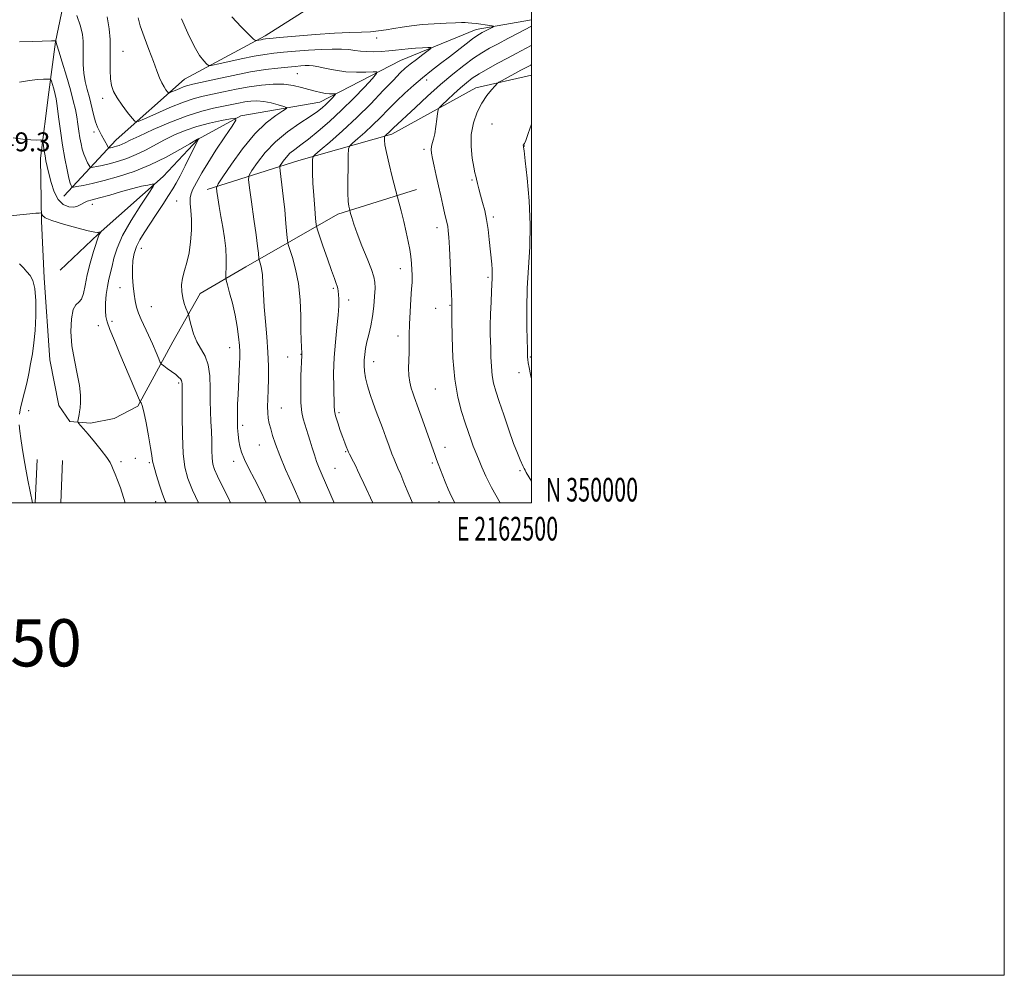
# Model space of a CAD drawing. Extents: x 2159800 to 2162700, y 349800 to 352700.
# Drawn here: x 2162283 to 2162700, y 349800 to 350204 of the extents above; entities that cross this region are included whole.
import ezdxf
from ezdxf.enums import TextEntityAlignment as Align

# ---------------------------------------------------------------- set-up
doc = ezdxf.new("R2010")
doc.units = 0
doc.header["$MEASUREMENT"] = 0
for name, color, linetype, lineweight in [('32000', 7, 'Continuous', 0), ('32001', 7, 'Continuous', 0), ('DTM HARD BREAKLINE', 7, 'Continuous', 0), ('DTM SPOT ELEVATION', 2, 'Continuous', 13), ('INDEX CONTOUR', 41, 'Continuous', 13), ('INTERMEDIATE CONTOUR', 44, 'Continuous', 0), ('SPOT ELEVATION', 7, 'Continuous', 0), ('TEXT 20', 7, 'Continuous', 0)]:
    doc.layers.add(name, color=color, linetype=linetype, lineweight=lineweight)
doc.styles.add('Style-ITALICS', font='ITALICS.shx')
doc.styles.add('Style-WORKING', font='WORKING.shx')

msp = doc.modelspace()

# ---------------------------------------------------------------- linework, layer by layer
at = {"layer": '32000', "flags": 128}
for points in [[(2159800, 349800), (2162700, 349800), (2162700, 352700), (2159800, 352700), (2159800, 349800)], [(2160000, 350000), (2162500, 350000), (2162500, 352500), (2160000, 352500), (2160000, 350000)]]:
    msp.add_lwpolyline(points, dxfattribs=at)
at = {"layer": 'DTM HARD BREAKLINE'}
for points in [[(2162302.16, 350129.7, 1151.1), (2162324.34, 350153.5, 1156.83), (2162353.2, 350179.25, 1160.96), (2162387.32, 350197.63, 1164.42), (2162428.84, 350223.94, 1170.68), (2162458.96, 350241.69, 1174.48), (2162500, 350249.133, 1179.097)], [(2162305.63, 350228.94, 1157.03), (2162298.69, 350195.02, 1153.96), (2162295.86, 350173.72, 1151.3), (2162292.3, 350145.77, 1149.5), (2162292.75, 350119.11, 1147.77), (2162293.89, 350095.12, 1146.5), (2162296.27, 350060.46, 1146.97), (2162300.11, 350041.11, 1147.37), (2162304.72, 350034.41, 1147.77), (2162313.38, 350033.67, 1148.37), (2162323.39, 350035.59, 1149.03), (2162333.42, 350040.84, 1149.77), (2162348.3, 350068.03, 1153.16), (2162359.79, 350088.59, 1154.63), (2162379.2, 350099.76, 1157.09), (2162418.02, 350122.1, 1163.49), (2162451.42, 350132.49, 1166.82)], [(2162500, 350204.388, 1165.316), (2162476.62, 350200.24, 1163.36), (2162444.53, 350187.17, 1161.02), (2162410.41, 350169.46, 1157.23), (2162377.05, 350163.73, 1154.16), (2162358.99, 350153.89, 1151.96), (2162344.2, 350138.02, 1150.3), (2162316.69, 350113.59, 1147.9), (2162300.58, 350098.4, 1145.7)], [(2162362.81, 350132.54, 1155.43), (2162401.55, 350144.88, 1161.22), (2162440.95, 350155.89, 1166.42), (2162476.42, 350175.59, 1169.29), (2162500, 350180.974, 1171.085)], [(2162290.111, 350000, 1146.098), (2162290.83, 350018.23, 1146.44)], [(2162300.92, 350000, 1146.105), (2162301.62, 350017.8, 1146.44)]]:
    msp.add_polyline3d(points, dxfattribs=at)
at = {"layer": 'DTM SPOT ELEVATION'}
for p in [(2162434.54, 350196.72, 1163.39), (2162327.17, 350190.96, 1158.92), (2162400.97, 350181.58, 1159.02), (2162455.68, 350178.83, 1164.54), (2162318.59, 350171.18, 1157.51), (2162483.22, 350160.22, 1171.28), (2162314.86, 350156.94, 1155.6), (2162454.58, 350149.47, 1167.66), (2162496.94, 350150.92, 1172.03), (2162474.84, 350136.56, 1169.82), (2162349.83, 350127.68, 1153.09), (2162314.23, 350126.27, 1149.49), (2162483.8, 350120.91, 1170.3), (2162460.08, 350116.43, 1167.45), (2162335.02, 350107.59, 1152.72), (2162444.53, 350099, 1165.4), (2162481.61, 350095.44, 1169.77), (2162325.91, 350090.99, 1151.2), (2162416.13, 350090.76, 1161.75), (2162422.65, 350085.8, 1162.48), (2162339.15, 350082.92, 1152.95), (2162459.43, 350082.21, 1167.19), (2162465.54, 350083.58, 1167.91), (2162322.6, 350076.69, 1150.31), (2162316.7, 350074.87, 1149.49), (2162443.46, 350070.61, 1165.51), (2162372.34, 350065.61, 1155.28), (2162396.91, 350061.65, 1159.29), (2162402.51, 350062.72, 1159.96), (2162499.44, 350061.6, 1172.15), (2162433.22, 350059.73, 1164.64), (2162494.73, 350055.01, 1171.44), (2162350.79, 350050.7, 1151.76), (2162459.27, 350048.12, 1167.1), (2162394.21, 350040.07, 1158.93), (2162287.26, 350038.91, 1146.39), (2162418.62, 350038.04, 1162.3), (2162377.86, 350032.69, 1156.43), (2162384.88, 350024.39, 1157.12), (2162463.38, 350023.45, 1166.62), (2162332.38, 350018.78, 1149.1), (2162421.36, 350021.55, 1161.88), (2162326.35, 350017.32, 1148.33), (2162338.32, 350016.89, 1149.81), (2162373.99, 350017.44, 1155.47), (2162416.91, 350014.59, 1160.94), (2162458.1, 350016.86, 1165.76), (2162495.11, 350013.51, 1169.74), (2162341.08, 350000.44, 1149.41), (2162460.82, 350000.42, 1165.34)]:
    msp.add_point(p, dxfattribs=at)
at = {"layer": 'INDEX CONTOUR'}
for points in [[(2162333.547, 350205.165, 1160), (2162334.478, 350201.828, 1160), (2162336.129, 350197.114, 1160), (2162338.16, 350191.752, 1160), (2162340.095, 350186.718, 1160), (2162341.571, 350182.78, 1160), (2162342.68, 350179.861, 1160), (2162343.62, 350177.674, 1160), (2162344.54, 350175.979, 1160), (2162345.375, 350174.721, 1160), (2162346.005, 350173.888, 1160), (2162346.393, 350173.469, 1160), (2162346.835, 350173.449, 1160), (2162347.713, 350173.811, 1160), (2162349.267, 350174.503, 1160), (2162351.195, 350175.335, 1160), (2162353.055, 350176.084, 1160), (2162354.654, 350176.613, 1160), (2162356.787, 350177.14, 1160), (2162366.441, 350179.288, 1160), (2162373.735, 350180.848, 1160), (2162381.107, 350182.276, 1160), (2162387.507, 350183.287, 1160), (2162392.762, 350183.931, 1160), (2162396.923, 350184.342, 1160), (2162400.072, 350184.63, 1160), (2162402.437, 350184.828, 1160), (2162404.278, 350184.946, 1160), (2162405.884, 350184.975, 1160), (2162407.648, 350184.84, 1160), (2162409.987, 350184.445, 1160), (2162413.202, 350183.757, 1160), (2162417.127, 350182.979, 1160), (2162421.481, 350182.375, 1160), (2162425.935, 350182.137, 1160), (2162429.964, 350182.166, 1160), (2162433, 350182.289, 1160), (2162434.555, 350182.265, 1160), (2162434.483, 350181.558, 1160), (2162432.725, 350179.566, 1160), (2162429.329, 350175.91, 1160), (2162424.781, 350171.143, 1160), (2162419.678, 350166.046, 1160), (2162414.567, 350161.299, 1160), (2162409.796, 350157.176, 1160), (2162405.661, 350153.848, 1160), (2162402.379, 350151.397, 1160), (2162399.831, 350149.532, 1160), (2162397.819, 350147.871, 1160), (2162396.18, 350146.142, 1160), (2162394.91, 350144.512, 1160), (2162394.042, 350143.256, 1160), (2162393.591, 350142.503, 1160), (2162393.488, 350141.786, 1160), (2162393.647, 350140.492, 1160), (2162393.987, 350138.107, 1160), (2162394.454, 350134.523, 1160), (2162395.005, 350129.734, 1160), (2162395.587, 350123.935, 1160), (2162396.125, 350118.13, 1160), (2162396.534, 350113.523, 1160), (2162396.79, 350110.889, 1160), (2162397.106, 350109.272, 1160), (2162398.889, 350103.828, 1160), (2162400.234, 350098.891, 1160), (2162401.392, 350092.755, 1160), (2162402.07, 350085.807, 1160), (2162402.368, 350078.888, 1160), (2162402.484, 350072.949, 1160), (2162402.581, 350068.715, 1160), (2162402.679, 350066.007, 1160), (2162402.819, 350063.206, 1160), (2162402.775, 350062.423, 1160), (2162402.487, 350053.668, 1160), (2162402.375, 350047.741, 1160), (2162402.447, 350042.225, 1160), (2162402.805, 350038.226, 1160), (2162403.382, 350035.443, 1160), (2162404.081, 350033.224, 1160), (2162404.813, 350031.015, 1160), (2162405.574, 350028.652, 1160), (2162406.377, 350026.063, 1160), (2162407.233, 350023.221, 1160), (2162408.146, 350020.269, 1160), (2162409.115, 350017.391, 1160), (2162410.174, 350014.648, 1160), (2162411.476, 350011.599, 1160), (2162416.584, 350000, 1160)], [(2162500, 350185.384, 1170), (2162499.687, 350185.221, 1170), (2162497.42, 350184.03, 1170), (2162495.435, 350182.97, 1170), (2162487.575, 350178.713, 1170), (2162486.246, 350177.967, 1170), (2162485.474, 350177.38, 1170), (2162484.597, 350176.451, 1170), (2162483.113, 350174.768, 1170), (2162481.16, 350172.297, 1170), (2162479.037, 350169.094, 1170), (2162477.038, 350165.224, 1170), (2162475.439, 350160.783, 1170), (2162474.515, 350155.876, 1170), (2162474.429, 350150.705, 1170), (2162474.9, 350145.855, 1170), (2162475.538, 350142.009, 1170), (2162476.034, 350139.612, 1170), (2162476.411, 350138.145, 1170), (2162476.772, 350136.848, 1170), (2162477.209, 350135.102, 1170), (2162477.761, 350132.846, 1170), (2162478.457, 350130.156, 1170), (2162479.299, 350127.092, 1170), (2162480.187, 350123.654, 1170), (2162480.996, 350119.823, 1170), (2162481.63, 350115.639, 1170), (2162482.117, 350111.367, 1170), (2162483.163, 350100.89, 1170), (2162483.345, 350098.632, 1170), (2162483.398, 350097.031, 1170), (2162483.367, 350095.892, 1170), (2162483.318, 350094.968, 1170), (2162483.251, 350092.298, 1170), (2162483.139, 350089.407, 1170), (2162482.925, 350084.959, 1170), (2162482.686, 350079.777, 1170), (2162482.526, 350074.969, 1170), (2162482.52, 350071.329, 1170), (2162482.621, 350068.386, 1170), (2162482.751, 350065.355, 1170), (2162482.862, 350061.672, 1170), (2162483.026, 350057.658, 1170), (2162483.341, 350053.857, 1170), (2162483.91, 350050.579, 1170), (2162484.848, 350047.207, 1170), (2162486.274, 350042.894, 1170), (2162488.225, 350037.132, 1170), (2162490.405, 350030.79, 1170), (2162492.439, 350025.078, 1170), (2162494.025, 350020.935, 1170), (2162495.171, 350018.208, 1170), (2162496.482, 350015.329, 1170), (2162496.867, 350014.512, 1170), (2162497.251, 350013.779, 1170), (2162497.796, 350012.841, 1170), (2162500, 350009.127, 1170)], [(2162280.736, 350154.432, 1150), (2162284.875, 350153.812, 1150), (2162288.164, 350153.522, 1150), (2162290.561, 350153.457, 1150), (2162292.124, 350153.492, 1150), (2162292.949, 350153.479, 1150), (2162293.289, 350153.194, 1150), (2162293.432, 350152.393, 1150), (2162293.62, 350150.919, 1150), (2162293.886, 350148.971, 1150), (2162294.211, 350146.837, 1150), (2162294.593, 350144.698, 1150), (2162295.093, 350142.308, 1150), (2162295.788, 350139.313, 1150), (2162296.752, 350135.551, 1150), (2162298.062, 350131.615, 1150), (2162299.79, 350128.286, 1150), (2162301.942, 350126.172, 1150), (2162304.241, 350125.178, 1150), (2162306.346, 350125.036, 1150), (2162308.007, 350125.471, 1150), (2162309.356, 350126.206, 1150), (2162310.619, 350126.958, 1150), (2162312.062, 350127.536, 1150), (2162314.105, 350128.111, 1150), (2162317.206, 350128.945, 1150), (2162321.597, 350130.205, 1150), (2162326.61, 350131.654, 1150), (2162331.349, 350132.967, 1150), (2162335.088, 350133.885, 1150), (2162337.764, 350134.443, 1150), (2162339.484, 350134.75, 1150), (2162340.284, 350134.754, 1150), (2162339.92, 350133.774, 1150), (2162338.08, 350130.968, 1150), (2162334.691, 350125.86, 1150), (2162330.628, 350119.428, 1150), (2162327.004, 350113.013, 1150), (2162324.659, 350107.689, 1150), (2162323.347, 350103.461, 1150), (2162322.548, 350100.069, 1150), (2162321.169, 350094.527, 1150), (2162320.589, 350091.552, 1150), (2162320.144, 350088.042, 1150), (2162319.858, 350084.405, 1150), (2162319.757, 350081.22, 1150), (2162319.893, 350078.809, 1150), (2162320.445, 350076.483, 1150), (2162321.623, 350073.299, 1150), (2162323.537, 350068.61, 1150), (2162325.905, 350062.96, 1150), (2162334.158, 350043.343, 1150), (2162334.444, 350042.733, 1150), (2162334.596, 350042.567, 1150), (2162334.831, 350042.285, 1150), (2162335.255, 350041.169, 1150), (2162335.946, 350038.465, 1150), (2162336.925, 350033.787, 1150), (2162337.981, 350028.234, 1150), (2162338.848, 350023.271, 1150), (2162339.355, 350019.936, 1150), (2162339.734, 350017.545, 1150), (2162340.315, 350014.986, 1150), (2162341.33, 350011.459, 1150), (2162342.622, 350007.429, 1150), (2162343.939, 350003.67, 1150), (2162345.099, 350000.714, 1150), (2162345.405, 350000, 1150)]]:
    msp.add_polyline3d(points, dxfattribs=at)
at = {"layer": 'INTERMEDIATE CONTOUR'}
for points in [[(2162307.684, 350206.165, 1156), (2162309.167, 350201.681, 1156), (2162310.005, 350198.17, 1156), (2162310.316, 350195.292, 1156), (2162310.344, 350192.419, 1156), (2162310.313, 350189.08, 1156), (2162310.375, 350185.42, 1156), (2162310.661, 350181.738, 1156), (2162311.261, 350178.254, 1156), (2162312.087, 350174.871, 1156), (2162313.003, 350171.406, 1156), (2162314.766, 350164.25, 1156), (2162315.596, 350161.218, 1156), (2162316.4, 350158.929, 1156), (2162317.218, 350157.154, 1156), (2162318.09, 350155.543, 1156), (2162320.596, 350151.014, 1156), (2162320.982, 350150.34, 1156), (2162321.21, 350150.106, 1156), (2162321.472, 350150.114, 1156), (2162321.93, 350150.198, 1156), (2162322.6, 350150.337, 1156), (2162323.463, 350150.545, 1156), (2162324.496, 350150.834, 1156), (2162325.638, 350151.212, 1156), (2162326.817, 350151.686, 1156), (2162328.117, 350152.316, 1156), (2162330.241, 350153.372, 1156), (2162334.04, 350155.179, 1156), (2162340.011, 350157.891, 1156), (2162347.227, 350160.984, 1156), (2162354.401, 350163.765, 1156), (2162360.5, 350165.707, 1156), (2162365.496, 350166.95, 1156), (2162376.038, 350169.119, 1156), (2162378.712, 350169.609, 1156), (2162381.266, 350169.952, 1156), (2162383.879, 350170.058, 1156), (2162386.727, 350169.821, 1156), (2162389.869, 350169.203, 1156), (2162392.881, 350168.411, 1156), (2162395.221, 350167.718, 1156), (2162396.42, 350167.277, 1156), (2162396.305, 350166.773, 1156), (2162394.776, 350165.773, 1156), (2162391.816, 350163.867, 1156), (2162387.729, 350160.723, 1156), (2162382.902, 350156.031, 1156), (2162377.777, 350149.792, 1156), (2162373.037, 350143.243, 1156), (2162369.426, 350137.932, 1156), (2162367.465, 350134.915, 1156), (2162366.817, 350133.294, 1156), (2162366.926, 350131.676, 1156), (2162367.324, 350128.973, 1156), (2162367.891, 350125.293, 1156), (2162368.595, 350121.043, 1156), (2162369.384, 350116.583, 1156), (2162370.117, 350112.065, 1156), (2162370.637, 350107.595, 1156), (2162370.836, 350103.327, 1156), (2162370.807, 350099.625, 1156), (2162370.699, 350096.903, 1156), (2162370.657, 350095.334, 1156), (2162370.824, 350094.117, 1156), (2162371.345, 350092.208, 1156), (2162372.293, 350088.842, 1156), (2162373.469, 350084.369, 1156), (2162374.604, 350079.415, 1156), (2162375.481, 350074.556, 1156), (2162376.086, 350070.165, 1156), (2162376.455, 350066.56, 1156), (2162376.626, 350063.879, 1156), (2162376.638, 350061.52, 1156), (2162376.527, 350058.698, 1156), (2162375.868, 350045.82, 1156), (2162375.682, 350041.705, 1156), (2162375.572, 350038.036, 1156), (2162375.565, 350034.709, 1156), (2162375.683, 350031.64, 1156), (2162375.911, 350028.816, 1156), (2162376.226, 350026.243, 1156), (2162376.651, 350023.86, 1156), (2162377.366, 350021.342, 1156), (2162378.596, 350018.3, 1156), (2162380.48, 350014.45, 1156), (2162382.822, 350009.945, 1156), (2162385.346, 350005.045, 1156), (2162387.809, 350000, 1156)], [(2162320.487, 350205.554, 1158), (2162321.412, 350200.534, 1158), (2162321.766, 350195.962, 1158), (2162321.809, 350191.563, 1158), (2162321.773, 350187.165, 1158), (2162321.785, 350182.993, 1158), (2162321.947, 350179.377, 1158), (2162322.371, 350176.501, 1158), (2162323.224, 350173.998, 1158), (2162324.685, 350171.359, 1158), (2162326.803, 350168.267, 1158), (2162329.111, 350165.172, 1158), (2162331.014, 350162.717, 1158), (2162332.21, 350161.427, 1158), (2162333.576, 350161.365, 1158), (2162336.281, 350162.481, 1158), (2162341.074, 350164.613, 1158), (2162347.017, 350167.179, 1158), (2162352.752, 350169.488, 1158), (2162357.288, 350171.031, 1158), (2162361.105, 350172.029, 1158), (2162369.775, 350173.902, 1158), (2162375.066, 350175.001, 1158), (2162380.518, 350176, 1158), (2162385.772, 350176.738, 1158), (2162390.687, 350177.12, 1158), (2162395.174, 350177.071, 1158), (2162399.166, 350176.563, 1158), (2162402.69, 350175.766, 1158), (2162405.795, 350174.899, 1158), (2162408.525, 350174.151, 1158), (2162410.891, 350173.577, 1158), (2162412.899, 350173.2, 1158), (2162414.55, 350173.027, 1158), (2162415.824, 350172.997, 1158), (2162416.689, 350173.026, 1158), (2162417.122, 350173.019, 1158), (2162417.102, 350172.823, 1158), (2162416.613, 350172.269, 1158), (2162415.669, 350171.253, 1158), (2162414.406, 350169.928, 1158), (2162412.986, 350168.511, 1158), (2162411.463, 350167.129, 1158), (2162409.43, 350165.549, 1158), (2162406.358, 350163.444, 1158), (2162401.947, 350160.567, 1158), (2162396.79, 350156.968, 1158), (2162391.701, 350152.773, 1158), (2162387.376, 350148.211, 1158), (2162384.023, 350143.908, 1158), (2162381.734, 350140.594, 1158), (2162380.543, 350138.605, 1158), (2162380.273, 350136.714, 1158), (2162380.692, 350133.298, 1158), (2162381.56, 350127.314, 1158), (2162382.603, 350120.03, 1158), (2162383.537, 350113.293, 1158), (2162384.145, 350108.553, 1158), (2162384.47, 350105.659, 1158), (2162384.702, 350103.24, 1158), (2162384.8, 350102.735, 1158), (2162385.358, 350100.992, 1158), (2162385.78, 350099.169, 1158), (2162386.149, 350096.49, 1158), (2162386.386, 350092.842, 1158), (2162386.595, 350088.26, 1158), (2162386.92, 350082.819, 1158), (2162387.452, 350076.652, 1158), (2162388.053, 350070.138, 1158), (2162388.53, 350063.712, 1158), (2162388.742, 350057.752, 1158), (2162388.736, 350052.405, 1158), (2162388.614, 350047.76, 1158), (2162388.473, 350043.868, 1158), (2162388.386, 350040.647, 1158), (2162388.427, 350037.982, 1158), (2162388.656, 350035.721, 1158), (2162389.075, 350033.582, 1158), (2162389.675, 350031.252, 1158), (2162390.486, 350028.417, 1158), (2162391.683, 350024.779, 1158), (2162393.483, 350020.044, 1158), (2162396.002, 350014.072, 1158), (2162398.974, 350007.347, 1158), (2162402.259, 350000, 1158)], [(2162351.98, 350204.746, 1162), (2162354.679, 350198.644, 1162), (2162357.35, 350193.143, 1162), (2162359.615, 350189.299, 1162), (2162361.364, 350186.963, 1162), (2162362.556, 350185.68, 1162), (2162363.322, 350185.073, 1162), (2162364.481, 350185.048, 1162), (2162367.029, 350185.585, 1162), (2162371.581, 350186.609, 1162), (2162377.245, 350187.844, 1162), (2162382.747, 350188.958, 1162), (2162387.17, 350189.707, 1162), (2162391.017, 350190.189, 1162), (2162395.144, 350190.586, 1162), (2162400.159, 350191.036, 1162), (2162405.668, 350191.48, 1162), (2162411.028, 350191.814, 1162), (2162415.707, 350191.956, 1162), (2162419.62, 350191.915, 1162), (2162422.793, 350191.72, 1162), (2162425.327, 350191.416, 1162), (2162427.611, 350191.1, 1162), (2162430.107, 350190.883, 1162), (2162433.135, 350190.849, 1162), (2162436.449, 350190.974, 1162), (2162439.657, 350191.21, 1162), (2162442.487, 350191.506, 1162), (2162445.13, 350191.819, 1162), (2162447.894, 350192.103, 1162), (2162450.948, 350192.32, 1162), (2162453.891, 350192.475, 1162), (2162456.183, 350192.572, 1162), (2162457.376, 350192.574, 1162), (2162457.393, 350192.256, 1162), (2162456.247, 350191.344, 1162), (2162454.055, 350189.688, 1162), (2162451.341, 350187.617, 1162), (2162448.731, 350185.588, 1162), (2162446.622, 350183.852, 1162), (2162444.487, 350181.863, 1162), (2162441.57, 350178.873, 1162), (2162437.315, 350174.378, 1162), (2162431.99, 350168.836, 1162), (2162426.064, 350162.949, 1162), (2162420.052, 350157.377, 1162), (2162414.648, 350152.631, 1162), (2162410.594, 350149.179, 1162), (2162408.387, 350147.257, 1162), (2162407.564, 350146.161, 1162), (2162407.418, 350144.952, 1162), (2162407.377, 350142.838, 1162), (2162407.391, 350139.627, 1162), (2162407.548, 350135.273, 1162), (2162407.889, 350129.932, 1162), (2162408.316, 350124.546, 1162), (2162408.687, 350120.258, 1162), (2162408.94, 350117.761, 1162), (2162409.339, 350115.955, 1162), (2162410.219, 350113.293, 1162), (2162411.786, 350108.728, 1162), (2162413.691, 350103.215, 1162), (2162415.444, 350098.212, 1162), (2162416.667, 350094.834, 1162), (2162417.413, 350092.829, 1162), (2162417.844, 350091.604, 1162), (2162418.103, 350090.619, 1162), (2162418.266, 350089.56, 1162), (2162418.39, 350088.162, 1162), (2162418.5, 350086.166, 1162), (2162418.498, 350083.314, 1162), (2162418.252, 350079.349, 1162), (2162417.697, 350074.131, 1162), (2162417.025, 350067.992, 1162), (2162416.492, 350061.379, 1162), (2162416.288, 350054.774, 1162), (2162416.319, 350048.791, 1162), (2162416.507, 350041.004, 1162), (2162416.687, 350038.878, 1162), (2162417.153, 350036.725, 1162), (2162418.018, 350033.84, 1162), (2162419.104, 350030.581, 1162), (2162420.165, 350027.571, 1162), (2162420.998, 350025.303, 1162), (2162421.596, 350023.741, 1162), (2162422.271, 350022.04, 1162), (2162422.558, 350021.403, 1162), (2162423.031, 350020.478, 1162), (2162424.734, 350017.279, 1162), (2162425.643, 350015.49, 1162), (2162426.435, 350013.792, 1162), (2162427.42, 350011.605, 1162), (2162429.009, 350008.173, 1162), (2162432.889, 350000, 1162)], [(2162373.222, 350205.587, 1164), (2162377.224, 350201.412, 1164), (2162380.55, 350198.044, 1164), (2162382.422, 350196.188, 1164), (2162383.265, 350195.538, 1164), (2162383.799, 350195.538, 1164), (2162385.572, 350195.931, 1164), (2162386.526, 350196.125, 1164), (2162387.467, 350196.271, 1164), (2162389.35, 350196.464, 1164), (2162393.364, 350196.832, 1164), (2162400.205, 350197.442, 1164), (2162408.575, 350198.138, 1164), (2162416.683, 350198.705, 1164), (2162423.123, 350198.994, 1164), (2162428.032, 350199.127, 1164), (2162431.935, 350199.288, 1164), (2162435.314, 350199.624, 1164), (2162438.483, 350200.11, 1164), (2162441.717, 350200.68, 1164), (2162445.261, 350201.271, 1164), (2162449.254, 350201.831, 1164), (2162453.809, 350202.313, 1164), (2162458.884, 350202.68, 1164), (2162463.833, 350202.937, 1164), (2162467.855, 350203.102, 1164), (2162470.405, 350203.189, 1164), (2162471.953, 350203.197, 1164), (2162473.22, 350203.124, 1164), (2162474.783, 350202.968, 1164), (2162476.623, 350202.748, 1164), (2162478.574, 350202.486, 1164), (2162480.467, 350202.206, 1164), (2162483.334, 350201.75, 1164), (2162483.957, 350201.624, 1164), (2162483.953, 350201.457, 1164), (2162483.318, 350201.105, 1164), (2162479.183, 350198.959, 1164), (2162478.032, 350198.335, 1164), (2162476.811, 350197.557, 1164), (2162475.037, 350196.265, 1164), (2162472.358, 350194.209, 1164), (2162465.27, 350188.7, 1164), (2162461.5, 350185.799, 1164), (2162457.728, 350182.868, 1164), (2162453.949, 350179.829, 1164), (2162450.169, 350176.625, 1164), (2162446.446, 350173.286, 1164), (2162442.849, 350169.867, 1164), (2162439.422, 350166.425, 1164), (2162436.102, 350163.03, 1164), (2162432.8, 350159.755, 1164), (2162429.508, 350156.704, 1164), (2162426.55, 350154.105, 1164), (2162424.33, 350152.216, 1164), (2162423.118, 350151.056, 1164), (2162422.648, 350149.695, 1164), (2162422.513, 350146.969, 1164), (2162422.394, 350142.16, 1164), (2162422.294, 350136.348, 1164), (2162422.299, 350131.064, 1164), (2162422.464, 350127.491, 1164), (2162422.716, 350125.447, 1164), (2162422.948, 350124.406, 1164), (2162423.463, 350122.398, 1164), (2162423.927, 350120.646, 1164), (2162424.781, 350117.861, 1164), (2162426.194, 350113.876, 1164), (2162428.219, 350108.73, 1164), (2162430.43, 350103.297, 1164), (2162432.281, 350098.66, 1164), (2162433.361, 350095.55, 1164), (2162433.788, 350093.273, 1164), (2162433.814, 350090.784, 1164), (2162433.643, 350087.305, 1164), (2162433.296, 350083.126, 1164), (2162432.748, 350078.808, 1164), (2162432, 350074.812, 1164), (2162431.171, 350071.221, 1164), (2162430.41, 350068.023, 1164), (2162429.836, 350065.191, 1164), (2162429.451, 350062.647, 1164), (2162429.233, 350060.301, 1164), (2162429.174, 350058.037, 1164), (2162429.343, 350055.629, 1164), (2162429.824, 350052.823, 1164), (2162430.667, 350049.465, 1164), (2162431.773, 350045.78, 1164), (2162433.008, 350042.096, 1164), (2162434.267, 350038.639, 1164), (2162436.913, 350031.66, 1164), (2162438.344, 350027.752, 1164), (2162439.73, 350023.927, 1164), (2162440.926, 350020.72, 1164), (2162441.842, 350018.465, 1164), (2162443.52, 350014.641, 1164), (2162444.658, 350011.869, 1164), (2162445.996, 350008.572, 1164), (2162447.428, 350005.151, 1164), (2162449.707, 350000, 1164)], [(2162500, 350201.614, 1166), (2162491.137, 350197.023, 1166), (2162490.007, 350196.436, 1166), (2162485.829, 350194.25, 1166), (2162482.239, 350192.325, 1166), (2162478.954, 350190.404, 1166), (2162475.465, 350188.092, 1166), (2162471.369, 350185.074, 1166), (2162466.676, 350181.335, 1166), (2162461.498, 350176.936, 1166), (2162456.043, 350172.049, 1166), (2162450.889, 350167.286, 1166), (2162441.451, 350158.469, 1166), (2162439.536, 350156.561, 1166), (2162438.964, 350156.031, 1166), (2162438.065, 350155.252, 1166), (2162437.855, 350155.051, 1166), (2162437.774, 350154.815, 1166), (2162437.75, 350154.342, 1166), (2162437.762, 350153.381, 1166), (2162437.976, 350151.493, 1166), (2162438.603, 350148.186, 1166), (2162439.751, 350143.291, 1166), (2162441.113, 350137.906, 1166), (2162443.371, 350129.233, 1166), (2162444.804, 350123.557, 1166), (2162445.923, 350119.023, 1166), (2162447.006, 350114.439, 1166), (2162447.852, 350110.519, 1166), (2162448.461, 350107.179, 1166), (2162448.886, 350104.145, 1166), (2162449.177, 350101.227, 1166), (2162449.363, 350098.583, 1166), (2162449.469, 350096.455, 1166), (2162449.51, 350094.897, 1166), (2162449.463, 350093.201, 1166), (2162449.295, 350090.466, 1166), (2162448.998, 350086.107, 1166), (2162448.658, 350080.793, 1166), (2162448.388, 350075.504, 1166), (2162448.264, 350071.003, 1166), (2162448.225, 350067.171, 1166), (2162448.178, 350063.67, 1166), (2162448.068, 350060.238, 1166), (2162448.003, 350056.909, 1166), (2162448.129, 350053.79, 1166), (2162448.543, 350050.978, 1166), (2162449.146, 350048.536, 1166), (2162449.787, 350046.512, 1166), (2162450.382, 350044.818, 1166), (2162452.232, 350039.725, 1166), (2162453.87, 350035.106, 1166), (2162459.181, 350019.922, 1166), (2162459.792, 350018.258, 1166), (2162460.501, 350016.412, 1166), (2162463.484, 350008.828, 1166), (2162464.754, 350005.747, 1166), (2162466.158, 350002.659, 1166), (2162467.525, 350000, 1166)], [(2162283.418, 350195.01, 1154), (2162289.041, 350195.165, 1154), (2162293.016, 350195.304, 1154), (2162296.971, 350195.483, 1154), (2162297.861, 350195.506, 1154), (2162298.361, 350195.497, 1154), (2162298.731, 350195.465, 1154), (2162298.781, 350195.445, 1154), (2162298.912, 350195.082, 1154), (2162298.919, 350194.969, 1154), (2162298.96, 350194.768, 1154), (2162299.253, 350193.747, 1154), (2162300.053, 350191.101, 1154), (2162301.498, 350186.37, 1154), (2162303.273, 350180.486, 1154), (2162304.946, 350174.733, 1154), (2162306.184, 350170.1, 1154), (2162307.033, 350166.419, 1154), (2162307.641, 350163.227, 1154), (2162308.132, 350160.154, 1154), (2162308.565, 350157.189, 1154), (2162308.984, 350154.413, 1154), (2162309.432, 350151.886, 1154), (2162309.961, 350149.583, 1154), (2162310.618, 350147.462, 1154), (2162311.42, 350145.514, 1154), (2162312.231, 350143.863, 1154), (2162312.879, 350142.664, 1154), (2162313.279, 350142.025, 1154), (2162313.715, 350141.841, 1154), (2162314.561, 350141.954, 1154), (2162316.119, 350142.242, 1154), (2162318.402, 350142.716, 1154), (2162321.35, 350143.424, 1154), (2162324.873, 350144.409, 1154), (2162328.764, 350145.699, 1154), (2162332.784, 350147.315, 1154), (2162336.753, 350149.252, 1154), (2162344.754, 350153.556, 1154), (2162348.989, 350155.631, 1154), (2162353.527, 350157.536, 1154), (2162358.487, 350159.216, 1154), (2162363.826, 350160.618, 1154), (2162368.855, 350161.707, 1154), (2162372.727, 350162.452, 1154), (2162374.755, 350162.714, 1154), (2162374.909, 350161.923, 1154), (2162373.32, 350159.402, 1154), (2162370.254, 350154.808, 1154), (2162366.517, 350149.141, 1154), (2162363.05, 350143.739, 1154), (2162360.573, 350139.643, 1154), (2162358.937, 350136.717, 1154), (2162356.777, 350132.682, 1154), (2162356.014, 350130.901, 1154), (2162355.608, 350128.946, 1154), (2162355.624, 350126.585, 1154), (2162355.874, 350123.632, 1154), (2162356.107, 350119.911, 1154), (2162356.106, 350115.369, 1154), (2162355.803, 350110.458, 1154), (2162355.166, 350105.752, 1154), (2162354.215, 350101.695, 1154), (2162353.188, 350098.208, 1154), (2162352.374, 350095.079, 1154), (2162352.001, 350092.136, 1154), (2162352.052, 350089.354, 1154), (2162352.448, 350086.748, 1154), (2162353.089, 350084.361, 1154), (2162353.804, 350082.348, 1154), (2162354.745, 350080.03, 1154), (2162354.994, 350079.192, 1154), (2162355.359, 350077.661, 1154), (2162356.021, 350074.951, 1154), (2162357.041, 350071.516, 1154), (2162358.445, 350068.042, 1154), (2162361.935, 350061.963, 1154), (2162363.269, 350058.314, 1154), (2162363.906, 350053.632, 1154), (2162364.058, 350048.364, 1154), (2162364.066, 350043.175, 1154), (2162364.195, 350038.566, 1154), (2162364.413, 350034.381, 1154), (2162364.615, 350030.305, 1154), (2162364.728, 350026.143, 1154), (2162364.81, 350022.187, 1154), (2162364.951, 350018.854, 1154), (2162365.264, 350016.354, 1154), (2162365.94, 350014.071, 1154), (2162367.195, 350011.191, 1154), (2162369.157, 350007.121, 1154), (2162371.618, 350002.174, 1154), (2162372.715, 350000, 1154)], [(2162500, 350193.501, 1168), (2162499.862, 350193.429, 1168), (2162493.483, 350190.108, 1168), (2162489.853, 350188.186, 1168), (2162485.742, 350185.973, 1168), (2162481.588, 350183.666, 1168), (2162477.884, 350181.491, 1168), (2162474.963, 350179.585, 1168), (2162472.502, 350177.725, 1168), (2162470.015, 350175.595, 1168), (2162467.185, 350173.026, 1168), (2162464.394, 350170.428, 1168), (2162462.195, 350168.358, 1168), (2162460.978, 350167.143, 1168), (2162460.474, 350166.212, 1168), (2162460.253, 350164.766, 1168), (2162459.96, 350162.258, 1168), (2162459.549, 350159.149, 1168), (2162459.048, 350156.148, 1168), (2162458.502, 350153.812, 1168), (2162458.005, 350152.074, 1168), (2162457.664, 350150.712, 1168), (2162457.568, 350149.471, 1168), (2162457.734, 350147.952, 1168), (2162458.163, 350145.72, 1168), (2162458.84, 350142.482, 1168), (2162459.693, 350138.494, 1168), (2162460.634, 350134.151, 1168), (2162461.58, 350129.835, 1168), (2162462.463, 350125.887, 1168), (2162463.218, 350122.632, 1168), (2162464.233, 350118.52, 1168), (2162464.552, 350116.956, 1168), (2162464.806, 350115.115, 1168), (2162465.035, 350112.329, 1168), (2162465.285, 350107.877, 1168), (2162465.585, 350101.456, 1168), (2162465.885, 350094.418, 1168), (2162466.119, 350088.53, 1168), (2162466.24, 350085.11, 1168), (2162466.276, 350083.661, 1168), (2162466.273, 350083.243, 1168), (2162466.337, 350077.345, 1168), (2162466.445, 350070.219, 1168), (2162466.779, 350061.248, 1168), (2162467.522, 350052.255, 1168), (2162468.785, 350044.71, 1168), (2162470.354, 350038.647, 1168), (2162471.936, 350033.746, 1168), (2162473.293, 350029.727, 1168), (2162474.413, 350026.475, 1168), (2162475.338, 350023.914, 1168), (2162476.128, 350021.909, 1168), (2162477.795, 350017.922, 1168), (2162478.964, 350015.073, 1168), (2162480.649, 350011.29, 1168), (2162483.114, 350006.392, 1168), (2162486.695, 350000, 1168)], [(2162283.463, 350177.917, 1152), (2162287.585, 350178.621, 1152), (2162290.977, 350179.051, 1152), (2162293.558, 350179.239, 1152), (2162295.297, 350179.296, 1152), (2162296.228, 350179.28, 1152), (2162296.646, 350179.033, 1152), (2162296.908, 350178.343, 1152), (2162297.764, 350175.531, 1152), (2162298.208, 350174.008, 1152), (2162298.548, 350172.676, 1152), (2162298.87, 350170.926, 1152), (2162299.297, 350167.956, 1152), (2162299.923, 350163.242, 1152), (2162300.722, 350157.384, 1152), (2162301.639, 350151.255, 1152), (2162302.611, 350145.633, 1152), (2162303.543, 350140.914, 1152), (2162304.332, 350137.396, 1152), (2162304.9, 350135.255, 1152), (2162305.269, 350134.176, 1152), (2162305.486, 350133.723, 1152), (2162305.672, 350133.536, 1152), (2162306.232, 350133.555, 1152), (2162307.651, 350133.795, 1152), (2162310.309, 350134.285, 1152), (2162314.206, 350135.094, 1152), (2162319.237, 350136.302, 1152), (2162325.25, 350137.984, 1152), (2162331.891, 350140.186, 1152), (2162338.752, 350142.944, 1152), (2162345.386, 350146.188, 1152), (2162351.178, 350149.396, 1152), (2162355.469, 350151.933, 1152), (2162358.763, 350153.889, 1152), (2162358.98, 350153.994, 1152), (2162359.299, 350154.063, 1152), (2162359.302, 350154.048, 1152), (2162359.158, 350153.801, 1152), (2162358.713, 350152.943, 1152), (2162357.637, 350150.807, 1152), (2162353.498, 350142.551, 1152), (2162351.355, 350138.363, 1152), (2162349.704, 350135.284, 1152), (2162348.227, 350132.771, 1152), (2162346.44, 350129.954, 1152), (2162344.012, 350126.214, 1152), (2162341.218, 350121.945, 1152), (2162336.169, 350114.262, 1152), (2162334.324, 350111.218, 1152), (2162332.931, 350108.386, 1152), (2162331.966, 350105.514, 1152), (2162331.393, 350102.462, 1152), (2162331.177, 350099.116, 1152), (2162331.264, 350095.44, 1152), (2162331.56, 350091.707, 1152), (2162331.958, 350088.268, 1152), (2162332.393, 350085.364, 1152), (2162332.951, 350082.798, 1152), (2162333.763, 350080.26, 1152), (2162334.916, 350077.491, 1152), (2162337.96, 350070.937, 1152), (2162339.632, 350067.175, 1152), (2162341.158, 350063.613, 1152), (2162342.314, 350060.864, 1152), (2162342.987, 350059.328, 1152), (2162343.529, 350058.556, 1152), (2162344.401, 350057.884, 1152), (2162345.914, 350056.81, 1152), (2162347.763, 350055.479, 1152), (2162349.487, 350054.188, 1152), (2162350.723, 350053.173, 1152), (2162351.497, 350052.388, 1152), (2162351.93, 350051.719, 1152), (2162352.137, 350051.074, 1152), (2162352.204, 350050.457, 1152), (2162352.225, 350049.215, 1152), (2162352.244, 350043.512, 1152), (2162352.24, 350036.71, 1152), (2162352.334, 350028.487, 1152), (2162352.654, 350020.778, 1152), (2162353.342, 350014.972, 1152), (2162354.592, 350010.276, 1152), (2162356.614, 350005.351, 1152), (2162359.12, 350000, 1152)], [(2162500, 350160.119, 1172), (2162498.627, 350156.288, 1172), (2162497.535, 350153.244, 1172), (2162497.093, 350152.069, 1172), (2162496.943, 350151.806, 1172), (2162496.647, 350151.484, 1172), (2162496.54, 350151.295, 1172), (2162496.517, 350151.105, 1172), (2162496.554, 350150.926, 1172), (2162496.611, 350150.765, 1172), (2162496.679, 350150.419, 1172), (2162496.873, 350148.832, 1172), (2162497.341, 350144.735, 1172), (2162498.137, 350137.346, 1172), (2162498.959, 350127.791, 1172), (2162499.412, 350117.684, 1172), (2162499.232, 350108.291, 1172), (2162498.685, 350099.501, 1172), (2162498.166, 350090.854, 1172), (2162497.976, 350082.15, 1172), (2162498.036, 350074.208, 1172), (2162498.25, 350064.572, 1172), (2162498.287, 350062.242, 1172), (2162498.329, 350061.58, 1172), (2162498.431, 350060.642, 1172), (2162498.621, 350059.251, 1172), (2162498.95, 350057.207, 1172), (2162499.552, 350054.257, 1172), (2162500, 350052.462, 1172)], [(2162277.41, 350121.057, 1148), (2162283.545, 350121.756, 1148), (2162287.783, 350122.206, 1148), (2162290.334, 350122.454, 1148), (2162291.717, 350122.575, 1148), (2162292.406, 350122.613, 1148), (2162292.689, 350122.512, 1148), (2162292.807, 350122.186, 1148), (2162293.098, 350121.56, 1148), (2162294.26, 350120.617, 1148), (2162297.088, 350119.352, 1148), (2162301.965, 350117.818, 1148), (2162307.648, 350116.29, 1148), (2162312.48, 350115.1, 1148), (2162315.229, 350114.489, 1148), (2162316.346, 350114.323, 1148), (2162316.703, 350114.375, 1148), (2162317.01, 350114.456, 1148), (2162317.767, 350114.59, 1148), (2162317.79, 350114.55, 1148), (2162317.354, 350113.868, 1148), (2162317.181, 350113.563, 1148), (2162317.034, 350113.202, 1148), (2162314.787, 350106.235, 1148), (2162313.316, 350101.381, 1148), (2162312.004, 350096.372, 1148), (2162311.123, 350091.966, 1148), (2162310.456, 350088.481, 1148), (2162309.659, 350086.124, 1148), (2162308.505, 350084.874, 1148), (2162307.197, 350083.795, 1148), (2162306.053, 350081.719, 1148), (2162305.344, 350077.799, 1148), (2162305.177, 350072.448, 1148), (2162305.606, 350066.398, 1148), (2162306.612, 350060.313, 1148), (2162307.829, 350054.595, 1148), (2162308.814, 350049.577, 1148), (2162309.237, 350045.521, 1148), (2162309.223, 350042.393, 1148), (2162309.013, 350040.085, 1148), (2162308.807, 350038.47, 1148), (2162308.633, 350037.341, 1148), (2162308.112, 350034.509, 1148), (2162308.08, 350034.218, 1148), (2162308.195, 350033.968, 1148), (2162308.554, 350033.543, 1148), (2162309.269, 350032.727, 1148), (2162310.502, 350031.292, 1148), (2162312.429, 350029.007, 1148), (2162315.083, 350025.805, 1148), (2162317.933, 350022.274, 1148), (2162320.305, 350019.166, 1148), (2162321.72, 350017.013, 1148), (2162322.475, 350015.473, 1148), (2162323.06, 350013.983, 1148), (2162323.869, 350012.059, 1148), (2162324.915, 350009.527, 1148), (2162326.11, 350006.29, 1148), (2162327.436, 350002.231, 1148), (2162328.18, 350000, 1148)], [(2162283.478, 350101.015, 1146), (2162285.091, 350099.424, 1146), (2162286.538, 350097.712, 1146), (2162287.911, 350096.135, 1146), (2162289.1, 350094.071, 1146), (2162289.946, 350090.678, 1146), (2162290.334, 350085.441, 1146), (2162290.323, 350079.148, 1146), (2162290.017, 350072.911, 1146), (2162289.509, 350067.59, 1146), (2162288.857, 350063.031, 1146), (2162288.107, 350058.826, 1146), (2162287.299, 350054.659, 1146), (2162286.449, 350050.584, 1146), (2162285.564, 350046.745, 1146), (2162283.888, 350040.18, 1146), (2162283.347, 350037.498, 1146)], [(2162283.235, 350032.896, 1146), (2162283.528, 350030.319, 1146), (2162283.957, 350027.149, 1146), (2162284.522, 350023.362, 1146), (2162285.245, 350019.004, 1146), (2162286.112, 350014.217, 1146), (2162287.006, 350009.54, 1146), (2162288.902, 350000, 1146)]]:
    msp.add_polyline3d(points, dxfattribs=at)

# ---------------------------------------------------------------- texts
at = {"layer": '32001', "style": 'Style-WORKING', "width": 0.67}
msp.add_text('N 350000', height=10, dxfattribs=at).set_placement((2162506, 350000.5))
msp.add_text('E 2162500', height=10, dxfattribs=at).set_placement((2162489.81, 349994), align=Align.TOP_CENTER)
at = {"layer": 'SPOT ELEVATION', "style": 'Style-ITALICS'}
msp.add_text('1149.3', height=8, dxfattribs=at).set_placement((2162263.17, 350148.7, 1149.3))
at = {"layer": 'TEXT 20', "style": 'Style-WORKING'}
msp.add_text('61885 2160350', height=20, dxfattribs=at).set_placement((2162121.952, 349930.71))

doc.saveas('drawing.dxf')
